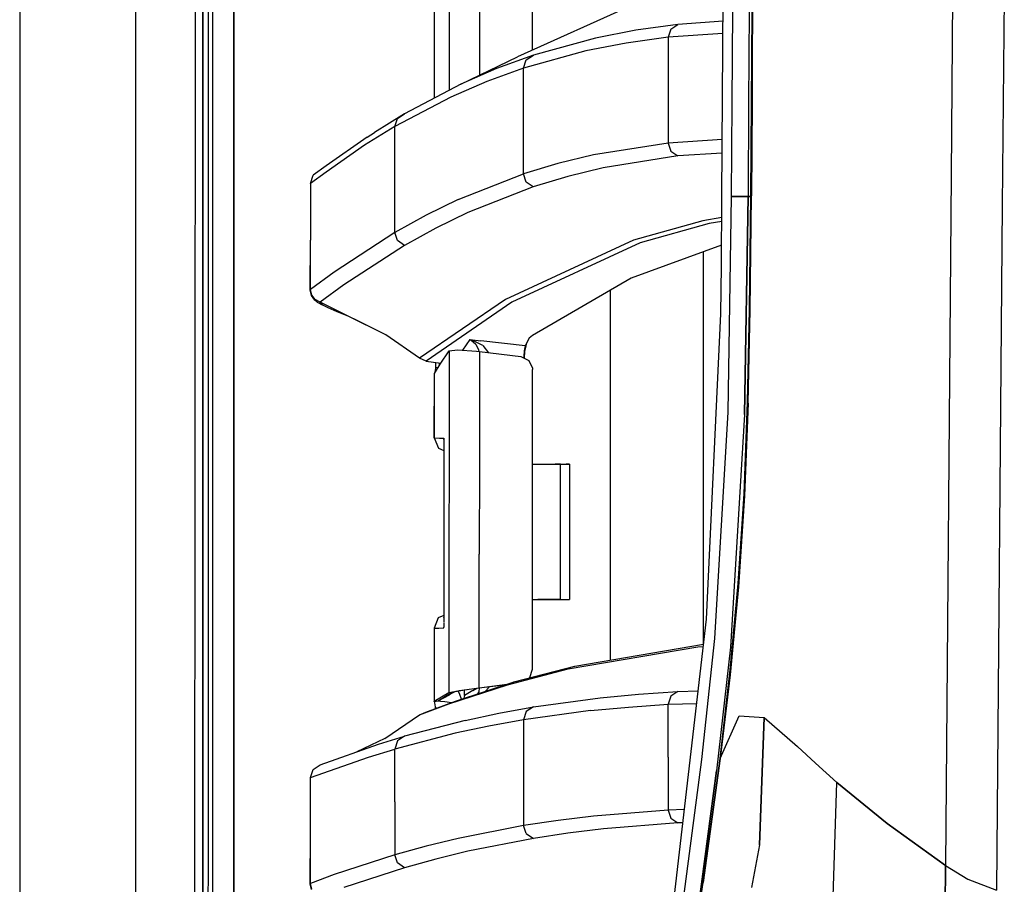
# Model space of a CAD drawing. Units: millimetres. Extents: x 977 to 8752, y -1762 to 1993.
# Drawn here: x 977 to 1125, y 81 to 211 of the extents above; entities that cross this region are included whole.
import ezdxf

# ---------------------------------------------------------------- set-up
doc = ezdxf.new("R2010")
doc.units = ezdxf.units.MM
doc.layers.add('TFR-TRI', color=7, linetype='CONTINUOUS', true_color=0xffffff)

msp = doc.modelspace()

# ---------------------------------------------------------------- linework, layer by layer
at = {"layer": 'TFR-TRI', "color": 18, "linetype": 'CONTINUOUS'}
for p, q in [((994.200012, -711.175781), (994.200012, 711.176025)), ((994.200012, -711.175781), (994.200012, 711.176025)), ((1005.770081, 200.001221), (1005.815613, 492.553223)), ((1005.770081, 200.001221), (1005.815613, 492.553223)), ((1008.956848, 457.633789), (1008.915955, 200.000244)), ((1008.915955, 200.000244), (1008.956848, 457.633789)), ((976.749939, 439.199951), (976.749939, -711.175781)), ((1082.251892, 184.361084), (1082.975281, 298.145752)), ((1053.790588, 206.414062), (1053.78241, 248.966553)), ((1039.073669, 199.21582), (1039.097351, 246.53418)), ((1039.073914, 199.21582), (1039.105286, 246.592285)), ((1039.073914, 199.21582), (1039.105286, 246.592285)), ((1041.289612, 239.116455), (1041.276062, 202.983398)), ((1041.289612, 239.116455), (1041.276062, 202.983398)), ((1045.844788, 239.119385), (1045.831238, 202.986328)), ((1045.844788, 239.119385), (1045.831238, 202.986328)), ((1003.013855, 0), (1003.154724, 236.425781)), ((1004.284729, 223.947998), (1004.280457, 209.951172)), ((1004.280457, 209.951172), (1004.284729, 223.947998)), ((1005.10675, 209.950684), (1005.10907, 223.94751)), ((1116.958679, 220.669922), (1116.683411, 187.55127)), ((1116.958679, 220.669922), (1116.683411, 187.55127)), ((1124.679871, 218.06958), (1124.38324, 183.059814)), ((1124.679871, 218.06958), (1124.38324, 183.059814)), ((1068.935364, 213.193115), (1051.561462, 205.416016)), ((1083.786804, 198.41626), (1083.870911, 212.41333)), ((1083.786804, 198.41626), (1083.870911, 212.41333)), ((1086.356628, 212.440186), (1086.313049, 205.267578)), ((1086.356628, 212.440186), (1086.313049, 205.267578)), ((1086.740295, 205.018066), (1086.787781, 212.509521)), ((1086.817078, 204.973633), (1086.86554, 212.538086)), ((1086.86554, 212.538086), (1086.817078, 204.973633)), ((1075.644348, 210.266113), (1069.329773, 209.398926)), ((1075.644348, 210.266113), (1069.329773, 209.398926)), ((1074.581604, 209.553467), (1075.644348, 210.266113)), ((1074.581604, 209.553467), (1075.644348, 210.266113)), ((1082.419495, 210.727051), (1075.644348, 210.266113)), ((1082.419495, 210.727051), (1075.644348, 210.266113)), ((1004.280457, 209.951172), (1004.276428, 195.954346)), ((1004.276428, 195.954346), (1004.280457, 209.951172)), ((1005.104431, 195.953857), (1005.10675, 209.950684)), ((1069.329773, 209.398926), (1063.277771, 208.217529)), ((1069.329773, 209.398926), (1063.277771, 208.217529)), ((1074.581604, 209.553467), (1074.172546, 208.331787)), ((1074.581604, 209.553467), (1074.172546, 208.331787)), ((1082.407898, 208.892578), (1074.172546, 208.331787)), ((1082.407898, 208.892578), (1074.172546, 208.331787)), ((1063.277771, 208.217529), (1053.933411, 205.632324)), ((1063.277771, 208.217529), (1053.933411, 205.632324)), ((1067.855652, 207.464111), (1061.801208, 206.282227)), ((1067.855652, 207.464111), (1061.801208, 206.282227)), ((1074.172546, 208.331787), (1067.855652, 207.464111)), ((1074.172546, 208.331787), (1067.855652, 207.464111)), ((1074.172546, 208.331787), (1074.172546, 200.393066)), ((1074.172546, 208.331787), (1074.172546, 200.393066)), ((1053.933411, 205.632324), (1048.404846, 203.621582)), ((1053.933411, 205.632324), (1048.404846, 203.621582)), ((1061.801208, 206.282227), (1052.452698, 203.696533)), ((1061.801208, 206.282227), (1052.452698, 203.696533)), ((1052.862366, 204.921631), (1053.933411, 205.632324)), ((1052.862366, 204.921631), (1053.933411, 205.632324)), ((1043.029602, 201.29541), (1051.561462, 205.416016)), ((1052.452698, 203.696533), (1052.862366, 204.921631)), ((1052.452698, 203.696533), (1052.862366, 204.921631)), ((1086.313049, 205.267578), (1086.271423, 198.440186)), ((1086.313049, 205.267578), (1086.271423, 198.440186)), ((1086.69928, 198.514648), (1086.740295, 205.018066)), ((1086.775818, 198.541016), (1086.817078, 204.973633)), ((1086.817078, 204.973633), (1086.775818, 198.541016)), ((1041.276062, 202.983398), (1041.275085, 200.403564)), ((1041.276062, 202.983398), (1041.275085, 200.403564)), ((1048.404846, 203.621582), (1043.029602, 201.29541)), ((1048.404846, 203.621582), (1043.029602, 201.29541)), ((1045.831238, 202.986328), (1045.830994, 202.648438)), ((1045.831238, 202.986328), (1045.830994, 202.648438)), ((1052.452698, 203.696533), (1046.921204, 201.685791)), ((1052.452698, 203.696533), (1046.921204, 201.685791)), ((1052.452698, 195.751709), (1052.452698, 203.696533)), ((1052.452698, 195.751709), (1052.452698, 203.696533)), ((1043.029602, 201.29541), (1034.588684, 196.858154)), ((1046.921204, 201.685791), (1041.543152, 199.359131)), ((1046.921204, 201.685791), (1041.543152, 199.359131)), ((1005.759949, 0), (1005.770081, 200.001221)), ((1005.759949, 0), (1005.770081, 200.001221)), ((1008.906921, 19.357422), (1008.915955, 200.000244)), ((1008.915955, 200.000244), (1008.906921, 19.357422)), ((1041.233826, 200.351318), (1041.275085, 200.403564)), ((1041.233826, 200.351318), (1041.275085, 200.403564)), ((1041.275085, 200.403564), (1041.302185, 200.427734)), ((1041.275085, 200.403564), (1041.302185, 200.427734)), ((1041.302185, 200.427734), (1041.454895, 200.467529)), ((1041.302185, 200.427734), (1041.454895, 200.467529)), ((1074.172546, 200.393066), (1074.172668, 192.454102)), ((1074.172546, 200.393066), (1074.172668, 192.454102)), ((1041.543152, 199.359131), (1033.097229, 194.921875)), ((1041.543152, 199.359131), (1033.097229, 194.921875)), ((1083.70697, 184.418457), (1083.786804, 198.41626)), ((1083.70697, 184.418457), (1083.786804, 198.41626)), ((1086.271423, 198.440186), (1086.190125, 184.440186)), ((1086.271423, 198.440186), (1086.190125, 184.440186)), ((1086.615295, 184.519043), (1086.69928, 198.514648)), ((1086.690735, 184.542969), (1086.775818, 198.541016)), ((1086.775818, 198.541016), (1086.690735, 184.542969)), ((1034.588684, 196.858154), (1030.033386, 194.05127)), ((1033.50885, 196.150879), (1034.588684, 196.858154)), ((1033.50885, 196.150879), (1034.588684, 196.858154)), ((1004.272522, 181.95752), (1004.276428, 195.954346)), ((1004.276428, 195.954346), (1004.272522, 181.95752)), ((1005.102234, 181.957031), (1005.104431, 195.953857)), ((1033.097229, 194.921875), (1033.50885, 196.150879)), ((1033.097229, 194.921875), (1033.50885, 196.150879)), ((1052.452698, 187.806641), (1052.452698, 195.751709)), ((1052.452698, 187.806641), (1052.452698, 195.751709)), ((1033.097229, 194.921875), (1028.539246, 192.11499)), ((1033.097229, 194.921875), (1028.539246, 192.11499)), ((1028.951477, 193.344727), (1030.033386, 194.05127)), ((1033.097229, 186.965332), (1033.097229, 194.921875)), ((1033.097229, 186.965332), (1033.097229, 194.921875)), ((1028.951477, 193.344727), (1022.815002, 189.012451)), ((1074.172668, 192.454102), (1062.966736, 190.655762)), ((1074.172668, 192.454102), (1062.966736, 190.655762)), ((1082.306458, 192.973389), (1074.172668, 192.454102)), ((1082.306458, 192.973389), (1074.172668, 192.454102)), ((1074.172668, 192.454102), (1074.582947, 191.23877)), ((1074.172668, 192.454102), (1074.582947, 191.23877)), ((1028.539246, 192.11499), (1022.815002, 188.07251)), ((1028.539246, 192.11499), (1022.815002, 188.07251)), ((1074.582947, 191.23877), (1075.638855, 190.523926)), ((1074.582947, 191.23877), (1075.638855, 190.523926)), ((1082.293762, 190.94751), (1075.638855, 190.523926)), ((1082.293762, 190.94751), (1075.638855, 190.523926)), ((1057.624451, 189.361328), (1052.452698, 187.806641)), ((1057.624451, 189.361328), (1052.452698, 187.806641)), ((1062.966736, 190.655762), (1057.624451, 189.361328)), ((1062.966736, 190.655762), (1057.624451, 189.361328)), ((1075.638855, 190.523926), (1064.433167, 188.727295)), ((1075.638855, 190.523926), (1064.433167, 188.727295)), ((1022.815002, 188.07251), (1020.432556, 186.390137)), ((1022.815002, 188.07251), (1020.432556, 186.390137)), ((1022.815002, 189.012451), (1020.84552, 187.621826)), ((1064.433167, 188.727295), (1059.090515, 187.434326)), ((1064.433167, 188.727295), (1059.090515, 187.434326)), ((1020.432556, 186.390137), (1020.84552, 187.621826)), ((1033.097229, 179.008545), (1033.097229, 186.965332)), ((1033.097229, 179.008545), (1033.097229, 186.965332)), ((1042.605042, 183.948486), (1052.452698, 187.806641)), ((1042.605042, 183.948486), (1052.452698, 187.806641)), ((1052.864319, 186.59668), (1052.452698, 187.806641)), ((1052.864319, 186.59668), (1052.452698, 187.806641)), ((1053.917908, 185.880371), (1052.864319, 186.59668)), ((1053.917908, 185.880371), (1052.864319, 186.59668)), ((1059.090515, 187.434326), (1053.917908, 185.880371)), ((1059.090515, 187.434326), (1053.917908, 185.880371)), ((1116.683411, 187.55127), (1115.822815, 83.975098)), ((1116.683411, 187.55127), (1115.822815, 83.975098)), ((1020.432556, 186.390137), (1020.432556, 177.841064)), ((1053.917908, 185.880371), (1044.067932, 182.025635)), ((1053.917908, 185.880371), (1044.067932, 182.025635)), ((1042.605042, 183.948486), (1037.805115, 181.609863)), ((1042.605042, 183.948486), (1037.805115, 181.609863)), ((1082.185974, 173.955566), (1082.251892, 184.361084)), ((1083.203186, 152.013672), (1083.70697, 184.418457)), ((1083.203186, 152.013672), (1083.70697, 184.418457)), ((1084.602478, 184.435303), (1083.70697, 184.418457)), ((1083.70697, 184.418457), (1084.602478, 184.435303)), ((1086.190125, 184.440186), (1084.602478, 184.435303)), ((1084.602478, 184.435303), (1086.190125, 184.440186)), ((1086.190125, 184.440186), (1085.664856, 151.701904)), ((1085.664856, 151.701904), (1086.190125, 184.440186)), ((1086.614319, 184.441162), (1086.190125, 184.440186)), ((1086.190125, 184.440186), (1086.614319, 184.441162)), ((1086.414734, 167.449463), (1086.615295, 184.519043)), ((1086.485168, 167.394531), (1086.690735, 184.542969)), ((1086.485168, 167.394531), (1086.690735, 184.542969)), ((1086.615295, 184.519043), (1086.690735, 184.542969)), ((1086.615295, 184.519043), (1086.690735, 184.542969)), ((1004.269226, 167.960938), (1004.272522, 181.95752)), ((1004.272522, 181.95752), (1004.269226, 167.960938)), ((1005.100403, 167.960693), (1005.102234, 181.957031)), ((1044.067932, 182.025635), (1039.266296, 179.688721)), ((1044.067932, 182.025635), (1039.266296, 179.688721)), ((1124.38324, 183.059814), (1123.512146, 80.281494)), ((1124.38324, 183.059814), (1123.512146, 80.281494)), ((1037.805115, 181.609863), (1033.097229, 179.008545)), ((1037.805115, 181.609863), (1033.097229, 179.008545)), ((1079.368713, 180.764404), (1068.967346, 177.862061)), ((1079.368713, 180.764404), (1068.967346, 177.862061)), ((1082.232117, 181.24585), (1079.368713, 180.764404)), ((1082.232117, 181.24585), (1079.368713, 180.764404)), ((1082.228455, 180.661133), (1080.350037, 180.345215)), ((1082.228455, 180.661133), (1080.350037, 180.345215)), ((1033.097229, 179.008545), (1023.982361, 173.083984)), ((1033.097229, 179.008545), (1023.982361, 173.083984)), ((1033.508484, 177.805908), (1033.097229, 179.008545)), ((1033.508484, 177.805908), (1033.097229, 179.008545)), ((1039.266296, 179.688721), (1034.556458, 177.089111)), ((1039.266296, 179.688721), (1034.556458, 177.089111)), ((1080.350037, 180.345215), (1069.948181, 177.443359)), ((1080.350037, 180.345215), (1069.948181, 177.443359)), ((1020.390076, 170.375732), (1020.432556, 177.841064)), ((1020.432312, 170.453857), (1020.432556, 177.841064)), ((1020.432312, 170.453857), (1020.432556, 177.841064)), ((1034.556458, 177.089111), (1033.508484, 177.805908)), ((1034.556458, 177.089111), (1033.508484, 177.805908)), ((1068.967346, 177.862061), (1049.734436, 168.963623)), ((1068.967346, 177.862061), (1049.734436, 168.963623)), ((1034.556458, 177.089111), (1025.436462, 171.168945)), ((1034.556458, 177.089111), (1025.436462, 171.168945)), ((1069.948181, 177.443359), (1050.710022, 168.548096)), ((1069.948181, 177.443359), (1050.710022, 168.548096)), ((1082.205872, 177.109619), (1068.627625, 172.138428)), ((1079.486145, 117.209961), (1079.486145, 176.114014)), ((1079.486145, 117.209961), (1079.486145, 176.114014)), ((1023.982361, 173.083984), (1020.432312, 170.453857)), ((1023.982361, 173.083984), (1020.432312, 170.453857)), ((1082.109436, 166.80542), (1082.185974, 173.955566)), ((1068.627625, 172.138428), (1053.778381, 163.571777)), ((1020.390076, 170.375732), (1020.432312, 170.453857)), ((1020.390076, 170.375732), (1020.432312, 170.453857)), ((1020.572449, 169.54126), (1020.390076, 170.375732)), ((1020.620911, 169.624512), (1020.432312, 170.453857)), ((1020.620911, 169.624512), (1020.432312, 170.453857)), ((1025.436462, 171.168945), (1021.884216, 168.540527)), ((1025.436462, 171.168945), (1021.884216, 168.540527)), ((1065.486389, 170.325928), (1065.486389, 114.820068)), ((1065.486389, 170.325928), (1065.486389, 114.820068)), ((1021.091858, 168.861328), (1020.572449, 169.54126)), ((1021.136047, 168.945557), (1020.620911, 169.624512)), ((1021.136047, 168.945557), (1020.620911, 169.624512)), ((1021.462952, 168.538086), (1021.091858, 168.861328)), ((1021.884216, 168.540527), (1021.136047, 168.945557)), ((1021.884216, 168.540527), (1021.136047, 168.945557)), ((1049.734436, 168.963623), (1036.836609, 160.12207)), ((1049.734436, 168.963623), (1036.836609, 160.12207)), ((1004.263, 139.967285), (1004.269226, 167.960938)), ((1004.269226, 167.960938), (1004.263, 139.967285)), ((1005.096863, 139.967041), (1005.100403, 167.960693)), ((1021.462952, 168.538086), (1022.183411, 168.163818)), ((1021.85199, 168.462891), (1021.884216, 168.540527)), ((1021.85199, 168.462891), (1021.884216, 168.540527)), ((1022.183411, 168.163818), (1021.85199, 168.462891)), ((1022.183411, 168.163818), (1021.85199, 168.462891)), ((1031.762146, 163.631348), (1021.884216, 168.540527)), ((1023.088196, 167.702881), (1022.183411, 168.163818)), ((1024.471985, 167.103271), (1023.088196, 167.702881)), ((1050.710022, 168.548096), (1037.806091, 159.710693)), ((1050.710022, 168.548096), (1037.806091, 159.710693)), ((1086.112244, 153.552979), (1086.414734, 167.449463)), ((1086.173279, 153.409668), (1086.485168, 167.394531)), ((1086.173279, 153.409668), (1086.485168, 167.394531)), ((1026.109558, 166.428223), (1024.471985, 167.103271)), ((1031.762146, 163.631348), (1026.109558, 166.428223)), ((1079.947327, 120.97168), (1082.109436, 166.80542)), ((1036.836609, 160.12207), (1031.762146, 163.631348)), ((1044.374329, 162.963379), (1043.274963, 161.324707)), ((1044.374329, 162.963379), (1043.274963, 161.324707)), ((1044.374329, 162.963379), (1044.38385, 162.961426)), ((1044.374329, 162.963379), (1044.378723, 162.96167)), ((1044.374329, 162.963379), (1046.034729, 162.769775)), ((1044.374329, 162.963379), (1044.38385, 162.961426)), ((1044.374329, 162.963379), (1046.034729, 162.769775)), ((1044.374329, 162.963379), (1044.378723, 162.96167)), ((1044.378723, 162.96167), (1044.549744, 162.881104)), ((1044.378723, 162.96167), (1044.549744, 162.881104)), ((1044.38385, 162.961426), (1044.744446, 162.866455)), ((1044.38385, 162.961426), (1044.744446, 162.866455)), ((1044.549744, 162.881104), (1045.28241, 162.226562)), ((1044.549744, 162.881104), (1045.28241, 162.226562)), ((1046.31842, 162.024658), (1044.744446, 162.866455)), ((1046.31842, 162.024658), (1044.744446, 162.866455)), ((1052.675964, 161.995117), (1046.034729, 162.769775)), ((1052.675964, 161.995117), (1046.034729, 162.769775)), ((1053.268494, 163.085449), (1052.854431, 162.253174)), ((1053.268494, 163.085449), (1052.854431, 162.253174)), ((1053.268494, 163.085449), (1052.864929, 162.227783)), ((1053.304016, 163.124512), (1053.268494, 163.085449)), ((1053.778381, 163.571777), (1053.304016, 163.124512)), ((1041.260315, 161.241211), (1042.523254, 161.378174)), ((1042.523254, 161.378174), (1045.378357, 161.175049)), ((1045.28241, 162.226562), (1045.679138, 161.4104)), ((1045.28241, 162.226562), (1045.679138, 161.4104)), ((1045.679138, 161.4104), (1045.71051, 161.137695)), ((1045.679138, 161.4104), (1045.71051, 161.137695)), ((1046.31842, 162.024658), (1047.186584, 160.966064)), ((1046.31842, 162.024658), (1047.186584, 160.966064)), ((1052.540833, 161.253418), (1052.478699, 160.405762)), ((1052.540833, 161.253418), (1052.478699, 160.405762)), ((1052.675964, 161.995117), (1052.540833, 161.253418)), ((1052.675964, 161.995117), (1052.540833, 161.253418)), ((1052.671326, 161.555664), (1052.610657, 161.128418)), ((1052.782288, 161.982666), (1052.671326, 161.555664)), ((1052.854431, 162.253174), (1052.675964, 161.995117)), ((1052.854431, 162.253174), (1052.675964, 161.995117)), ((1052.729187, 161.989014), (1052.675964, 161.995117)), ((1052.729187, 161.989014), (1052.675964, 161.995117)), ((1052.782288, 161.982666), (1052.729187, 161.989014)), ((1052.782288, 161.982666), (1052.729187, 161.989014)), ((1052.864929, 162.227783), (1052.782288, 161.982666)), ((1037.806091, 159.710693), (1036.836609, 160.12207)), ((1039.94281, 159.248047), (1041.260315, 161.241211)), ((1041.260315, 161.241211), (1041.254578, 145.934814)), ((1041.260315, 161.241211), (1041.254578, 145.934814)), ((1045.378357, 161.175049), (1045.815369, 161.125732)), ((1045.815369, 161.125732), (1045.814148, 158.336426)), ((1045.815369, 161.125732), (1045.814148, 158.336426)), ((1045.815369, 161.125732), (1052.045593, 160.39917)), ((1052.045593, 160.39917), (1053.234436, 159.818848)), ((1052.478699, 160.405762), (1052.470764, 160.19165)), ((1052.478699, 160.405762), (1052.470764, 160.19165)), ((1052.610657, 161.128418), (1052.523621, 160.165771)), ((1053.234436, 159.818848), (1053.789856, 158.633789)), ((1037.806091, 159.710693), (1040.04303, 159.399658)), ((1039.04657, 157.846436), (1039.94281, 159.248047)), ((1039.19928, 158.765137), (1039.151184, 158.181396)), ((1039.199646, 159.51709), (1039.19928, 158.765137)), ((1039.59845, 158.709717), (1039.19928, 158.765137)), ((1039.59845, 158.709717), (1039.19928, 158.765137)), ((1039.781555, 159.436035), (1039.79303, 159.013916)), ((1039.781555, 159.436035), (1039.79303, 159.013916)), ((1045.814148, 158.335693), (1045.810486, 148.200195)), ((1045.814148, 158.335693), (1045.810486, 148.200195)), ((1053.789856, 158.633789), (1053.80011, 158.431885)), ((1053.801697, 150.655029), (1053.80011, 158.431885)), ((1039.039368, 157.80127), (1039.04657, 157.846436)), ((1039.065125, 157.831055), (1039.039368, 157.80127)), ((1039.039368, 157.80127), (1039.0401, 148.187744)), ((1039.0401, 148.187744), (1039.04657, 157.800537)), ((1039.0401, 148.187744), (1039.04657, 157.800537)), ((1039.04657, 157.809814), (1039.04657, 157.846436)), ((1039.04657, 157.809814), (1039.04657, 157.846436)), ((1039.050232, 157.799561), (1039.04657, 157.800537)), ((1039.151184, 158.181396), (1039.082947, 157.903564)), ((1085.580139, 139.798096), (1086.112244, 153.552979)), ((1086.173279, 153.409668), (1085.621155, 139.493896)), ((1085.621155, 139.493896), (1086.173279, 153.409668)), ((1081.204041, 118.032227), (1083.203186, 152.013672)), ((1081.204041, 118.032227), (1083.203186, 152.013672)), ((1085.664856, 151.701904), (1083.535339, 116.754395)), ((1085.664856, 151.701904), (1083.535339, 116.754395)), ((1053.802795, 144.226074), (1053.801697, 150.655029)), ((1039.0401, 148.187744), (1039.656189, 146.637939)), ((1039.0401, 148.187744), (1039.807922, 148.147461)), ((1039.0401, 148.187744), (1039.807922, 148.147461)), ((1039.807922, 148.147461), (1040.473938, 148.112305)), ((1039.807922, 148.147461), (1040.473938, 148.112305)), ((1040.467712, 147.951904), (1040.473572, 148.106445)), ((1040.467712, 147.951904), (1040.473572, 148.106445)), ((1040.467712, 147.951904), (1040.469543, 147.934082)), ((1040.470886, 147.938232), (1040.467712, 147.951904)), ((1040.469666, 147.943359), (1040.467712, 147.951904)), ((1040.469666, 147.943359), (1040.467712, 147.951904)), ((1040.469543, 147.934082), (1040.46991, 147.91626)), ((1040.46991, 147.91626), (1040.473816, 148.10498)), ((1040.46991, 147.91626), (1040.473816, 148.10498)), ((1040.473938, 148.112305), (1040.473572, 148.106445)), ((1040.473938, 148.112305), (1040.473572, 148.106445)), ((1040.473938, 148.112305), (1040.473816, 148.10498)), ((1040.473938, 148.112305), (1040.473816, 148.10498)), ((1040.473938, 148.00293), (1040.473816, 147.280518)), ((1040.473938, 148.00293), (1040.473816, 147.280518)), ((1040.473938, 148.112305), (1040.473938, 148.00293)), ((1040.473938, 148.112305), (1040.473938, 148.00293)), ((1045.810486, 148.200195), (1045.81012, 147.198242)), ((1045.810486, 148.200195), (1045.81012, 147.198242)), ((1039.656189, 146.637939), (1040.46991, 146.261963)), ((1040.424011, 146.597656), (1040.46991, 146.577881)), ((1040.46991, 147.273438), (1040.469543, 133.887939)), ((1040.473816, 147.268555), (1040.469543, 133.887939)), ((1040.473816, 147.268555), (1040.469543, 133.887939)), ((1040.46991, 147.91626), (1040.46991, 147.285156)), ((1045.81012, 147.197998), (1045.808899, 144.222656)), ((1045.81012, 147.197998), (1045.808899, 144.222656)), ((1045.81012, 147.198242), (1045.81012, 147.197998)), ((1045.81012, 147.198242), (1045.81012, 147.197998)), ((1041.254578, 145.934814), (1041.248962, 130.716797)), ((1041.254578, 145.934814), (1041.248962, 130.716797)), ((1045.808899, 144.222656), (1045.803894, 130.719971)), ((1045.808899, 144.222656), (1045.803894, 130.719971)), ((1053.802795, 144.226074), (1054.24469, 144.226074)), ((1053.806824, 123.906006), (1053.802795, 144.226074)), ((1054.24469, 144.226074), (1056.190491, 144.226807)), ((1054.24469, 144.226074), (1056.190491, 144.226807)), ((1054.24469, 144.226074), (1055.948792, 144.226807)), ((1055.948792, 144.226807), (1057.117737, 144.227295)), ((1056.190491, 144.226807), (1057.639832, 144.227539)), ((1056.190491, 144.226807), (1057.639832, 144.227539)), ((1057.117737, 144.227295), (1057.639832, 144.227539)), ((1058.016907, 144.227539), (1057.216614, 144.227295)), ((1057.42157, 144.227539), (1057.352234, 144.227539)), ((1057.639832, 144.227539), (1057.42157, 144.227539)), ((1057.639832, 144.227539), (1058.016907, 144.227539)), ((1057.639832, 144.227539), (1058.016907, 144.227539)), ((1058.016907, 144.227539), (1059.33905, 144.228271)), ((1058.016907, 144.227539), (1058.851501, 144.228027)), ((1058.025208, 123.907471), (1058.016907, 144.227539)), ((1059.33905, 144.228271), (1058.851501, 144.228027)), ((1059.33905, 144.228271), (1059.347473, 123.908203)), ((1004.260071, 125.970703), (1004.263, 139.967285)), ((1004.263, 139.967285), (1004.260071, 125.970703)), ((1005.09552, 125.970215), (1005.096863, 139.967041)), ((1084.715881, 126.329102), (1085.580139, 139.798096)), ((1085.621155, 139.493896), (1084.72113, 125.8125)), ((1084.72113, 125.8125), (1085.621155, 139.493896)), ((1040.469543, 133.887939), (1040.465271, 120.534912)), ((1041.248962, 130.716797), (1041.245422, 121.83252)), ((1041.248962, 130.716797), (1041.245422, 121.83252)), ((1045.801208, 123.902832), (1045.803894, 130.719971)), ((1045.801208, 123.902832), (1045.803894, 130.719971)), ((1004.260071, 125.970703), (1004.257751, 111.973877)), ((1004.257751, 111.973877), (1004.260071, 125.970703)), ((1005.094177, 111.973877), (1005.09552, 125.970215)), ((1083.47052, 112.606689), (1084.72113, 125.8125)), ((1084.72113, 125.8125), (1083.47052, 112.606689)), ((1083.513611, 113.336182), (1084.715881, 126.329102)), ((1045.800598, 122.133545), (1045.801208, 123.902588)), ((1045.800598, 122.133545), (1045.801208, 123.902588)), ((1053.809021, 113.430176), (1053.806824, 123.906006)), ((1053.806824, 123.906006), (1054.252991, 123.906006)), ((1054.252991, 123.906006), (1056.198792, 123.907227)), ((1054.252991, 123.906006), (1056.198792, 123.907227)), ((1054.252991, 123.906006), (1055.957092, 123.906738)), ((1057.39325, 123.907471), (1054.607605, 123.90625)), ((1057.39325, 123.907471), (1054.607605, 123.90625)), ((1054.822937, 123.90625), (1058.859924, 123.907959)), ((1054.822937, 123.90625), (1055.103333, 123.90625)), ((1055.399841, 123.906738), (1059.347473, 123.908203)), ((1055.399841, 123.906738), (1059.347473, 123.908203)), ((1058.025208, 123.907471), (1055.553284, 123.906738)), ((1055.957092, 123.906738), (1056.476257, 123.907227)), ((1056.198792, 123.907227), (1057.648254, 123.907471)), ((1056.198792, 123.907227), (1057.648254, 123.907471)), ((1057.648254, 123.907471), (1058.025208, 123.907471)), ((1057.648254, 123.907471), (1058.025208, 123.907471)), ((1058.859924, 123.907959), (1059.347473, 123.908203)), ((1040.465393, 121.511475), (1039.638367, 121.129883)), ((1041.245422, 121.83252), (1041.241028, 109.948975)), ((1041.245422, 121.83252), (1041.241028, 109.948975)), ((1045.799988, 120.569092), (1045.800598, 122.133545)), ((1045.799988, 120.569092), (1045.800598, 122.133545)), ((1039.638367, 121.129883), (1039.021301, 119.581787)), ((1040.465393, 121.211914), (1040.358826, 121.16748)), ((1040.465027, 120.453369), (1040.464905, 119.772461)), ((1045.799622, 119.56665), (1045.799988, 120.569092)), ((1045.799622, 119.56665), (1045.799988, 120.569092)), ((1074.832703, 77.093994), (1079.947327, 120.97168)), ((1039.028503, 119.582275), (1039.01239, 108.605713)), ((1039.028503, 119.582275), (1039.013977, 108.623535)), ((1039.021301, 119.581787), (1039.013977, 108.623535)), ((1039.021301, 119.581787), (1039.741882, 119.619385)), ((1039.021301, 119.581787), (1039.741882, 119.619385)), ((1039.741882, 119.619385), (1040.462708, 119.656982)), ((1039.741882, 119.619385), (1040.462708, 119.656982)), ((1040.462708, 119.656982), (1040.464905, 119.657471)), ((1040.462708, 119.656982), (1040.464905, 119.657471)), ((1040.464661, 119.664795), (1040.464417, 119.66333)), ((1040.464661, 119.664795), (1040.464417, 119.66333)), ((1040.464417, 119.66333), (1040.464905, 119.657471)), ((1040.464417, 119.66333), (1040.464905, 119.657471)), ((1040.464661, 119.664795), (1040.464905, 119.772461)), ((1040.464661, 119.664062), (1040.464661, 119.664795)), ((1040.464905, 119.657471), (1040.464661, 119.664795)), ((1040.464905, 119.657471), (1040.464661, 119.664795)), ((1040.464905, 119.657471), (1040.464905, 119.772461)), ((1040.464905, 119.657471), (1040.464905, 119.772461)), ((1045.796082, 110.642334), (1045.799622, 119.56665)), ((1045.796082, 110.642334), (1045.799622, 119.56665)), ((1060.131287, 113.90625), (1079.509216, 117.213867)), ((1078.642151, 116.818848), (1079.469299, 116.871094)), ((1078.642151, 116.818848), (1079.469299, 116.871094)), ((1079.215393, 99.888916), (1081.204041, 118.032227)), ((1079.215393, 99.888916), (1081.204041, 118.032227)), ((1059.143127, 113.490723), (1078.642151, 116.818848)), ((1059.143127, 113.490723), (1078.642151, 116.818848)), ((1083.535339, 116.754395), (1081.440613, 98.161865)), ((1083.535339, 116.754395), (1081.440613, 98.161865)), ((1051.043884, 111.522217), (1060.131287, 113.90625)), ((1050.053772, 111.106445), (1059.143127, 113.490723)), ((1050.053772, 111.106445), (1059.143127, 113.490723)), ((1053.373718, 112.185791), (1053.809021, 113.430176)), ((1081.976501, 100.02832), (1083.47052, 112.606689)), ((1083.47052, 112.606689), (1081.976501, 100.02832)), ((1082.069641, 100.929932), (1083.513611, 113.336182)), ((1004.257751, 111.973877), (1004.255798, 97.977051)), ((1004.255798, 97.977051), (1004.257751, 111.973877)), ((1005.092957, 97.977051), (1005.094177, 111.973877)), ((1041.235535, 108.241455), (1050.053772, 111.106445)), ((1041.235535, 108.241455), (1050.053772, 111.106445)), ((1042.227112, 108.657227), (1051.043884, 111.522217)), ((1045.796082, 110.642334), (1049.965637, 111.171875)), ((1045.796082, 110.642334), (1049.965637, 111.171875)), ((1046.158875, 110.682861), (1049.937317, 111.162598)), ((1051.043884, 111.522217), (1050.053772, 111.106445)), ((1051.043884, 111.522217), (1050.053772, 111.106445)), ((1053.232361, 112.096191), (1053.373718, 112.185791)), ((1053.232361, 112.096191), (1053.373718, 112.185791)), ((1053.304626, 112.115234), (1053.373718, 112.185791)), ((1039.605286, 108.699219), (1041.324524, 109.60498)), ((1039.605286, 108.699219), (1041.324524, 109.60498)), ((1041.32782, 109.588135), (1039.616882, 108.678955)), ((1041.32782, 109.588135), (1039.616882, 108.678955)), ((1040.128479, 109.300293), (1041.241028, 109.948975)), ((1040.128479, 109.300293), (1041.241028, 109.948975)), ((1040.718201, 109.375), (1042.296936, 110.128418)), ((1040.718201, 109.375), (1041.831238, 110.02417)), ((1040.718201, 109.375), (1041.831238, 110.02417)), ((1041.241028, 109.948975), (1041.270569, 109.961426)), ((1041.241028, 109.948975), (1041.270569, 109.961426)), ((1041.270569, 109.961426), (1042.015198, 110.094482)), ((1041.270569, 109.961426), (1042.015198, 110.094482)), ((1041.780457, 109.88208), (1041.324524, 109.60498)), ((1041.324524, 109.60498), (1041.351624, 109.67749)), ((1041.32782, 109.588135), (1041.363586, 109.683105)), ((1041.32782, 109.588135), (1041.363586, 109.683105)), ((1041.831238, 110.02417), (1042.192322, 110.111084)), ((1042.192322, 110.111084), (1043.041199, 110.25293)), ((1042.350647, 110.154053), (1042.760803, 110.227295)), ((1042.350647, 110.154053), (1042.760803, 110.227295)), ((1042.860413, 109.66626), (1042.621521, 110.182861)), ((1042.860413, 109.66626), (1042.621521, 110.182861)), ((1042.760803, 110.227295), (1045.796082, 110.642334)), ((1042.760803, 110.227295), (1045.796082, 110.642334)), ((1043.138733, 108.953857), (1042.860413, 109.66626)), ((1043.138733, 108.953857), (1042.860413, 109.66626)), ((1043.041199, 110.25293), (1044.287659, 110.434814)), ((1043.555725, 109.469727), (1043.547058, 109.284668)), ((1043.555725, 109.469727), (1043.555969, 110.328125)), ((1044.843811, 110.246826), (1043.555725, 109.469727)), ((1044.843811, 110.246826), (1043.555725, 109.469727)), ((1044.287659, 110.434814), (1045.799988, 110.636963)), ((1044.843811, 110.246826), (1045.435852, 110.588135)), ((1044.843811, 110.246826), (1045.435852, 110.588135)), ((1045.713196, 110.029785), (1045.521301, 109.727783)), ((1045.713196, 110.029785), (1045.521301, 109.727783)), ((1045.792419, 110.635742), (1045.713196, 110.029785)), ((1045.792419, 110.635742), (1045.713196, 110.029785)), ((1045.799988, 110.636963), (1046.158875, 110.682861)), ((1047.234802, 110.669678), (1046.726135, 110.119141)), ((1047.234802, 110.669678), (1046.726135, 110.119141)), ((1047.27533, 110.825684), (1047.234802, 110.669678)), ((1047.27533, 110.825684), (1047.234802, 110.669678)), ((1063.984192, 109.153809), (1069.69696, 109.696777)), ((1063.984192, 109.153809), (1069.69696, 109.696777)), ((1069.69696, 109.696777), (1075.642517, 110.100342)), ((1069.69696, 109.696777), (1075.642517, 110.100342)), ((1075.642517, 110.100342), (1074.582214, 109.386719)), ((1075.642517, 110.100342), (1074.582214, 109.386719)), ((1075.642517, 110.100342), (1078.691589, 110.19873)), ((1075.642517, 110.100342), (1078.691589, 110.19873)), ((1036.799744, 106.59082), (1041.235535, 108.241455)), ((1036.799744, 106.59082), (1041.235535, 108.241455)), ((1037.791931, 107.006592), (1042.227112, 108.657227)), ((1039.01239, 108.605713), (1039.616882, 108.678955)), ((1039.01239, 108.605713), (1039.616882, 108.678955)), ((1039.01239, 108.605713), (1039.013977, 108.623535)), ((1039.01239, 108.605713), (1039.013977, 108.623535)), ((1039.01239, 108.605713), (1039.089172, 108.367432)), ((1039.013977, 108.623535), (1040.128479, 109.300293)), ((1039.013977, 108.623535), (1040.128479, 109.300293)), ((1039.089172, 108.367432), (1039.16217, 107.794189)), ((1039.605286, 108.699219), (1040.718201, 109.375)), ((1039.605286, 108.699219), (1040.718201, 109.375)), ((1039.605286, 108.699219), (1039.616882, 108.678955)), ((1039.605286, 108.699219), (1039.616882, 108.678955)), ((1039.616882, 108.678955), (1039.969788, 108.664307)), ((1039.616882, 108.678955), (1039.969788, 108.664307)), ((1039.969788, 108.664307), (1040.610779, 108.588379)), ((1039.969788, 108.664307), (1040.610779, 108.588379)), ((1040.610779, 108.588379), (1041.621399, 108.432129)), ((1040.610779, 108.588379), (1041.621399, 108.432129)), ((1043.547058, 109.284668), (1043.489075, 109.067383)), ((1053.92804, 107.779053), (1063.984192, 109.153809)), ((1053.92804, 107.779053), (1063.984192, 109.153809)), ((1068.226013, 107.763184), (1074.173035, 108.166992)), ((1068.226013, 107.763184), (1074.173035, 108.166992)), ((1074.582214, 109.386719), (1074.173035, 108.166992)), ((1074.582214, 109.386719), (1074.173035, 108.166992)), ((1074.173035, 108.166992), (1078.470886, 108.306152)), ((1074.173035, 108.166992), (1078.470886, 108.306152)), ((1074.173035, 100.22876), (1074.173035, 108.166992)), ((1074.173035, 100.22876), (1074.173035, 108.166992)), ((1031.623962, 103.052979), (1036.799744, 106.59082)), ((1036.799744, 106.59082), (1037.791931, 107.006592)), ((1039.16217, 107.794189), (1039.165466, 107.633789)), ((1039.165466, 107.633789), (1039.625793, 107.689209)), ((1039.165466, 107.633789), (1039.625793, 107.689209)), ((1039.165466, 107.633789), (1039.165466, 107.517822)), ((1043.663147, 105.753174), (1048.728088, 106.836182)), ((1043.663147, 105.753174), (1048.728088, 106.836182)), ((1048.728088, 106.836182), (1053.92804, 107.779053)), ((1048.728088, 106.836182), (1053.92804, 107.779053)), ((1062.511536, 107.220215), (1052.452942, 105.844971)), ((1062.511536, 107.220215), (1052.452942, 105.844971)), ((1052.862732, 107.066406), (1052.452942, 105.844971)), ((1052.862732, 107.066406), (1052.452942, 105.844971)), ((1053.92804, 107.779053), (1052.862732, 107.066406)), ((1053.92804, 107.779053), (1052.862732, 107.066406)), ((1062.511536, 107.220215), (1068.226013, 107.763184)), ((1062.511536, 107.220215), (1068.226013, 107.763184)), ((1043.663147, 105.753174), (1034.577209, 103.378174)), ((1043.663147, 105.753174), (1034.577209, 103.378174)), ((1052.452942, 105.844971), (1047.251648, 104.9021)), ((1052.452942, 105.844971), (1047.251648, 104.9021)), ((1052.452942, 105.844971), (1052.452942, 97.904785)), ((1052.452942, 105.844971), (1052.452942, 97.904785)), ((1081.976501, 100.02832), (1084.824524, 106.423828)), ((1081.976501, 100.02832), (1084.824524, 106.423828)), ((1084.824524, 106.423828), (1088.61969, 106.167969)), ((1084.824524, 106.423828), (1088.61969, 106.167969)), ((1088.61969, 106.167969), (1087.895691, 87.064941)), ((1087.895691, 87.064941), (1088.61969, 106.167969)), ((1088.61969, 106.167969), (1093.585999, 101.851074)), ((1088.61969, 106.167969), (1093.585999, 101.851074)), ((1042.185486, 103.818359), (1033.097473, 101.443359)), ((1042.185486, 103.818359), (1033.097473, 101.443359)), ((1047.251648, 104.9021), (1042.185486, 103.818359)), ((1047.251648, 104.9021), (1042.185486, 103.818359)), ((1021.914001, 99.101318), (1030.639343, 102.17041)), ((1031.623962, 103.052979), (1027.405334, 101.032959)), ((1030.639343, 102.17041), (1034.577209, 103.378174)), ((1030.639343, 102.17041), (1034.577209, 103.378174)), ((1033.507874, 102.666504), (1033.097473, 101.443359)), ((1033.507874, 102.666504), (1033.097473, 101.443359)), ((1034.577209, 103.378174), (1033.507874, 102.666504)), ((1034.577209, 103.378174), (1033.507874, 102.666504)), ((1029.15863, 100.23584), (1033.097473, 101.443359)), ((1029.15863, 100.23584), (1033.097473, 101.443359)), ((1033.097473, 93.5), (1033.097473, 101.443359)), ((1033.097473, 93.5), (1033.097473, 101.443359)), ((1082.069641, 100.929932), (1079.414856, 81.408936)), ((1082.069641, 100.929932), (1081.976501, 100.02832)), ((1081.976501, 100.02832), (1082.069641, 100.929932)), ((1093.585999, 101.851074), (1096.301819, 99.315918)), ((1093.585999, 101.851074), (1096.301819, 99.315918)), ((1020.43158, 97.16626), (1029.15863, 100.23584)), ((1020.43158, 97.16626), (1029.15863, 100.23584)), ((1074.173035, 100.22876), (1074.173279, 92.290771)), ((1074.173035, 100.22876), (1074.173279, 92.290771)), ((1076.22699, 76.984375), (1079.215393, 99.888916)), ((1076.22699, 76.984375), (1079.215393, 99.888916)), ((1081.976501, 100.02832), (1079.414856, 81.408936)), ((1079.414856, 81.408936), (1081.976501, 100.02832)), ((1096.301819, 99.315918), (1099.521179, 96.425049)), ((1096.301819, 99.315918), (1099.521179, 96.425049)), ((1004.255798, 97.977051), (1004.253845, 83.980469)), ((1004.253845, 83.980469), (1004.255798, 97.977051)), ((1005.09198, 83.980225), (1005.092957, 97.977051)), ((1020.43158, 97.16626), (1020.84198, 98.390381)), ((1020.84198, 98.390381), (1021.914001, 99.101318)), ((1052.452942, 97.904785), (1052.452942, 89.9646)), ((1052.452942, 97.904785), (1052.452942, 89.9646)), ((1078.351135, 74.948975), (1081.440613, 98.161865)), ((1081.440613, 98.161865), (1078.351135, 74.948975)), ((1020.43158, 88.924805), (1020.43158, 97.16626)), ((1098.487854, 65.479004), (1099.521179, 96.425049)), ((1098.487854, 65.479004), (1099.521179, 96.425049)), ((1107.058289, 90.287842), (1099.521179, 96.425049)), ((1099.521179, 96.425049), (1107.058289, 90.287842)), ((1033.097473, 93.5), (1033.097473, 85.557129)), ((1033.097473, 93.5), (1033.097473, 85.557129)), ((1074.173279, 92.290771), (1062.98114, 91.392822)), ((1074.173279, 92.290771), (1062.98114, 91.392822)), ((1076.616394, 92.39624), (1074.173279, 92.290771)), ((1076.616394, 92.39624), (1074.173279, 92.290771)), ((1074.173279, 92.290771), (1074.583069, 91.073486)), ((1074.173279, 92.290771), (1074.583069, 91.073486)), ((1057.631897, 90.744385), (1052.452942, 89.9646)), ((1057.631897, 90.744385), (1052.452942, 89.9646)), ((1062.98114, 91.392822), (1057.631897, 90.744385)), ((1062.98114, 91.392822), (1057.631897, 90.744385)), ((1075.641052, 90.359131), (1064.450623, 89.461914)), ((1075.641052, 90.359131), (1064.450623, 89.461914)), ((1074.583069, 91.073486), (1075.641052, 90.359131)), ((1074.583069, 91.073486), (1075.641052, 90.359131)), ((1076.382629, 90.390869), (1075.641052, 90.359131)), ((1076.382629, 90.390869), (1075.641052, 90.359131)), ((1115.822815, 83.975098), (1107.058289, 90.287842)), ((1107.058289, 90.287842), (1115.822815, 83.975098)), ((1020.394592, 81.218994), (1020.43158, 88.924805)), ((1020.431335, 81.273193), (1020.43158, 88.924805)), ((1020.431335, 81.273193), (1020.43158, 88.924805)), ((1052.452942, 89.9646), (1042.611267, 88.033447)), ((1052.452942, 89.9646), (1042.611267, 88.033447)), ((1052.864319, 88.749512), (1052.452942, 89.9646)), ((1052.864319, 88.749512), (1052.452942, 89.9646)), ((1059.101746, 88.813965), (1053.922913, 88.034912)), ((1059.101746, 88.813965), (1053.922913, 88.034912)), ((1064.450623, 89.461914), (1059.101746, 88.813965)), ((1064.450623, 89.461914), (1059.101746, 88.813965)), ((1042.611267, 88.033447), (1037.809265, 86.86084)), ((1042.611267, 88.033447), (1037.809265, 86.86084)), ((1053.922913, 88.034912), (1044.080872, 86.104004)), ((1053.922913, 88.034912), (1044.080872, 86.104004)), ((1052.864319, 88.749512), (1053.922913, 88.034912)), ((1052.864319, 88.749512), (1053.922913, 88.034912)), ((1037.809265, 86.86084), (1033.097473, 85.557129)), ((1037.809265, 86.86084), (1033.097473, 85.557129)), ((1044.080872, 86.104004), (1039.278748, 84.932373)), ((1044.080872, 86.104004), (1039.278748, 84.932373)), ((1087.895691, 87.064941), (1086.683167, 80.668701)), ((1087.895691, 87.064941), (1086.683167, 80.668701)), ((1033.097473, 85.557129), (1023.977112, 82.588379)), ((1033.097473, 85.557129), (1023.977112, 82.588379)), ((1033.50946, 84.344482), (1033.097473, 85.557129)), ((1033.50946, 84.344482), (1033.097473, 85.557129)), ((1034.566833, 83.628906), (1033.50946, 84.344482)), ((1034.566833, 83.628906), (1033.50946, 84.344482)), ((1039.278748, 84.932373), (1034.566833, 83.628906)), ((1039.278748, 84.932373), (1034.566833, 83.628906)), ((1004.252136, 69.983643), (1004.253845, 83.980469)), ((1004.253845, 83.980469), (1004.252136, 69.983643)), ((1005.091003, 69.983398), (1005.09198, 83.980225)), ((1034.566833, 83.628906), (1025.444885, 80.661621)), ((1034.566833, 83.628906), (1025.444885, 80.661621)), ((1115.692688, 68.521484), (1115.822815, 83.975098)), ((1115.822815, 83.975098), (1115.692688, 68.521484)), ((1115.822815, 83.975098), (1119.222473, 81.93335)), ((1115.822815, 83.975098), (1119.222473, 81.93335)), ((1023.977112, 82.588379), (1020.431335, 81.273193)), ((1023.977112, 82.588379), (1020.431335, 81.273193)), ((1078.30658, 73.764893), (1079.414856, 81.408936)), ((1119.222473, 81.93335), (1123.512146, 80.281494)), ((1119.222473, 81.93335), (1123.512146, 80.281494)), ((1020.431335, 81.273193), (1020.394592, 81.218994)), ((1020.431335, 81.273193), (1020.394592, 81.218994)), ((1020.57843, 80.375977), (1020.394592, 81.218994)), ((1020.619324, 80.43335), (1020.431335, 81.273193)), ((1020.619324, 80.43335), (1020.431335, 81.273193))]:
    msp.add_line(p, q, dxfattribs=at)

doc.saveas('drawing.dxf')
